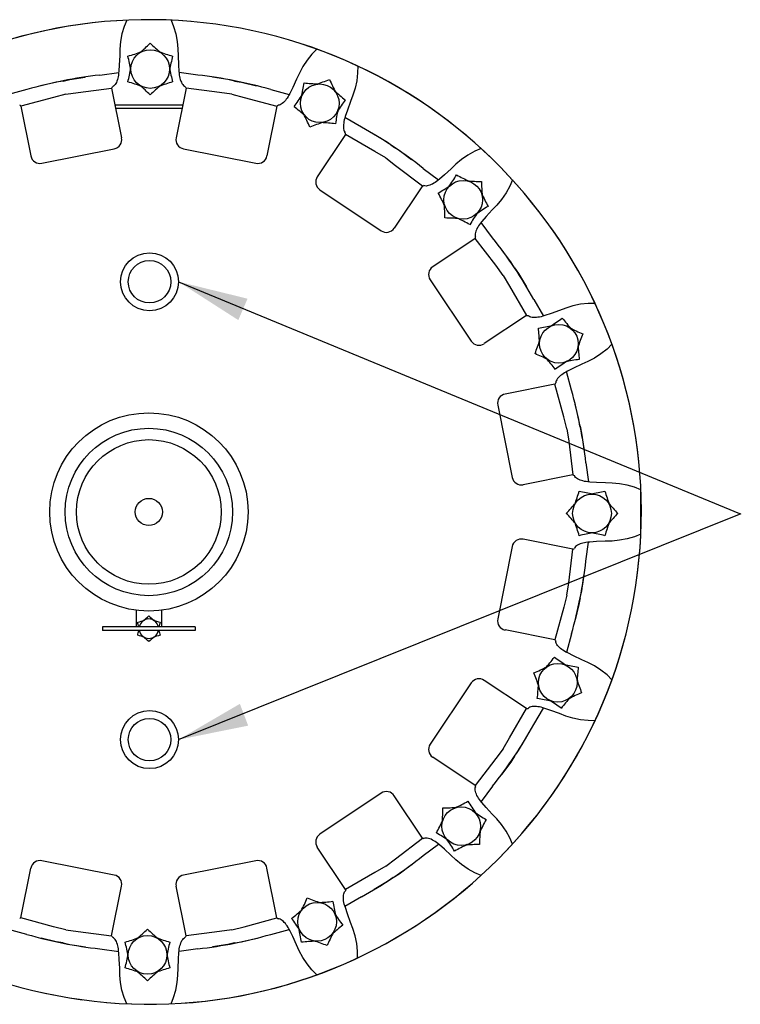
# Model space of a CAD drawing. Extents: x 289 to 452, y -190 to -18.
# Drawn here: x 421 to 429, y -98 to -86 of the extents above; entities that cross this region are included whole.
import ezdxf

# ---------------------------------------------------------------- set-up
doc = ezdxf.new("R2010")
doc.units = 0
doc.header["$LTSCALE"] = 1.5
doc.header["$MEASUREMENT"] = 0
doc.layers.get('0').update_dxf_attribs({"linetype": 'CONTINUOUS'})
doc.layers.add('NOTES', color=7, linetype='CONTINUOUS')

msp = doc.modelspace()

# ---------------------------------------------------------------- linework, layer by layer
at = {"linetype": 'Continuous', "extrusion": (-0.850895, -0.161176, -0.5)}
for p, q in [((421.564, -86.741, -0.015), (421.791, -86.711, 0.389)), ((421.302, -86.95, 0.811), (421.706, -86.897, 0.511)), ((421.727, -86.876, 0.469), (421.716, -86.881, 0.49)), ((421.153, -86.971, 1.071), (421.302, -86.95, 0.811))]:
    msp.add_line(p, q, dxfattribs=at)
at = {"linetype": 'Continuous', "extrusion": (0.850895, -0.161176, -0.5)}
for p, q in [((422.745, -86.741, -0.015), (422.517, -86.711, 0.389)), ((422.582, -86.876, 0.469), (422.593, -86.881, 0.49)), ((423.006, -86.95, 0.811), (422.602, -86.897, 0.511)), ((423.155, -86.971, 1.071), (423.006, -86.95, 0.811))]:
    msp.add_line(p, q, dxfattribs=at)
at = {"linetype": 'Continuous', "extrusion": (0.847804, 0.176716, -0.5)}
for p, q in [((420.686, -86.916, -0.015), (420.464, -86.975, 0.389)), ((421.007, -87.009, 0.811), (420.614, -87.114, 0.511)), ((421.153, -86.971, 1.071), (421.007, -87.009, 0.811))]:
    msp.add_line(p, q, dxfattribs=at)
at = {"linetype": 'Continuous'}
for p, q in [((421.706, -86.897, 0.511), (421.825, -87.497, 0.511)), ((422.602, -86.897, 0.511), (422.483, -87.497, 0.511)), ((420.614, -87.114, 0.511), (420.734, -87.715, 0.511)), ((421.746, -87.098, -0.015), (422.562, -87.098, -0.015)), ((421.754, -87.139, -0.015), (422.554, -87.139, -0.015)), ((423.694, -87.114, 0.511), (423.575, -87.715, 0.511)), ((424.522, -87.457, 0.511), (424.182, -87.966, 0.511)), ((420.866, -87.803, 0.511), (421.737, -87.63, 0.511)), ((422.571, -87.63, 0.511), (423.443, -87.803, 0.511)), ((425.448, -88.076, 0.511), (425.108, -88.585, 0.511)), ((424.213, -88.122, 0.511), (424.952, -88.616, 0.511)), ((426.082, -88.71, 0.511), (425.573, -89.05, 0.511)), ((425.542, -89.206, 0.511), (426.035, -89.944, 0.511)), ((426.7, -89.635, 0.511), (426.191, -89.975, 0.511)), ((427.043, -90.463, 0.511), (426.443, -90.583, 0.511)), ((426.355, -90.715, 0.511), (426.528, -91.586, 0.511)), ((427.26, -91.555, 0.511), (426.66, -91.675, 0.511)), ((428.078, -92.27, -0.061), (428.078, -91.737, -0.061)), ((427.26, -92.451, 0.511), (426.66, -92.332, 0.511)), ((426.528, -92.42, 0.511), (426.355, -93.292, 0.511)), ((422, -93.187, -0.015), (422, -93.387, -0.015)), ((422.308, -93.187, -0.015), (422.308, -93.387, -0.015)), ((422.154, -93.387, -0.061), (421.598, -93.387, -0.061)), ((421.598, -93.387, -0.061), (421.598, -93.432, -0.061)), ((422.154, -93.432, -0.061), (421.598, -93.432, -0.061)), ((422.71, -93.387, -0.061), (422.154, -93.387, -0.061)), ((422.71, -93.432, -0.061), (422.154, -93.432, -0.061)), ((422.71, -93.387, -0.061), (422.71, -93.432, -0.061)), ((427.043, -93.543, 0.511), (426.443, -93.424, 0.511)), ((426.7, -94.371, 0.511), (426.191, -94.031, 0.511)), ((426.035, -94.062, 0.511), (425.542, -94.801, 0.511)), ((426.082, -95.297, 0.511), (425.573, -94.957, 0.511)), ((424.952, -95.391, 0.511), (424.213, -95.884, 0.511)), ((425.448, -95.931, 0.511), (425.108, -95.422, 0.511)), ((424.522, -96.549, 0.511), (424.182, -96.04, 0.511)), ((420.614, -96.892, 0.511), (420.734, -96.292, 0.511)), ((421.737, -96.377, 0.511), (420.866, -96.204, 0.511)), ((423.443, -96.204, 0.511), (422.571, -96.377, 0.511)), ((423.694, -96.892, 0.511), (423.575, -96.292, 0.511)), ((421.706, -97.109, 0.511), (421.825, -96.509, 0.511)), ((422.602, -97.109, 0.511), (422.483, -96.509, 0.511))]:
    msp.add_line(p, q, dxfattribs=at)
at = {"linetype": 'Continuous', "extrusion": (-0.847804, 0.176716, -0.5)}
for p, q in [((423.622, -86.916, -0.015), (423.845, -86.975, 0.389)), ((423.155, -86.971, 1.071), (423.301, -87.009, 0.811)), ((423.301, -87.009, 0.811), (423.694, -87.114, 0.511)), ((423.722, -87.103, 0.469), (423.709, -87.103, 0.49))]:
    msp.add_line(p, q, dxfattribs=at)
at = {"linetype": 'Continuous', "extrusion": (0.724445, -0.474531, -0.5)}
for p, q in [((424.714, -87.368, -0.015), (424.515, -87.252, 0.389)), ((424.511, -87.43, 0.469), (424.52, -87.439, 0.49)), ((424.875, -87.661, 0.811), (424.522, -87.457, 0.511)), ((425.005, -87.737, 1.071), (424.875, -87.661, 0.811))]:
    msp.add_line(p, q, dxfattribs=at)
at = {"linetype": 'Continuous', "extrusion": (-0.715642, 0.487705, -0.5)}
for p, q in [((425.005, -87.737, 1.071), (425.125, -87.828, 0.811)), ((425.125, -87.828, 0.811), (425.448, -88.076, 0.511)), ((425.458, -87.865, -0.015), (425.64, -88.004, 0.389)), ((425.478, -88.075, 0.469), (425.466, -88.071, 0.49))]:
    msp.add_line(p, q, dxfattribs=at)
at = {"linetype": 'Continuous', "extrusion": (0.487705, -0.715642, -0.5)}
for p, q in [((426.293, -88.7, -0.015), (426.153, -88.517, 0.389)), ((426.082, -88.68, 0.469), (426.086, -88.691, 0.49)), ((426.33, -89.032, 0.811), (426.082, -88.71, 0.511)), ((426.42, -89.153, 1.071), (426.33, -89.032, 0.811))]:
    msp.add_line(p, q, dxfattribs=at)
at = {"linetype": 'Continuous', "extrusion": (-0.474531, 0.724445, -0.5)}
for p, q in [((426.42, -89.153, 1.071), (426.497, -89.282, 0.811)), ((426.497, -89.282, 0.811), (426.7, -89.635, 0.511)), ((426.79, -89.444, -0.015), (426.905, -89.643, 0.389)), ((426.728, -89.646, 0.469), (426.719, -89.638, 0.49))]:
    msp.add_line(p, q, dxfattribs=at)
at = {"linetype": 'Continuous', "extrusion": (0.176716, -0.847804, -0.5)}
for p, q in [((427.242, -90.535, -0.015), (427.183, -90.313, 0.389)), ((427.149, -90.856, 0.811), (427.043, -90.463, 0.511)), ((427.055, -90.436, 0.469), (427.054, -90.448, 0.49)), ((427.186, -91.002, 1.071), (427.149, -90.856, 0.811))]:
    msp.add_line(p, q, dxfattribs=at)
at = {"linetype": 'Continuous', "extrusion": (-0.161176, 0.850895, -0.5)}
for p, q in [((427.186, -91.002, 1.071), (427.208, -91.151, 0.811)), ((427.208, -91.151, 0.811), (427.26, -91.555, 0.511)), ((427.416, -91.413, -0.015), (427.447, -91.641, 0.389)), ((427.282, -91.576, 0.469), (427.277, -91.565, 0.49))]:
    msp.add_line(p, q, dxfattribs=at)
at = {"linetype": 'Continuous', "extrusion": (-0.161176, -0.850895, -0.5)}
for p, q in [((427.416, -92.594, -0.015), (427.447, -92.366, 0.389)), ((427.208, -92.855, 0.811), (427.26, -92.451, 0.511)), ((427.282, -92.431, 0.469), (427.277, -92.442, 0.49)), ((427.186, -93.004, 1.071), (427.208, -92.855, 0.811))]:
    msp.add_line(p, q, dxfattribs=at)
at = {"linetype": 'Continuous', "extrusion": (0.176716, 0.847804, -0.5)}
for p, q in [((427.186, -93.004, 1.071), (427.149, -93.15, 0.811)), ((427.149, -93.15, 0.811), (427.043, -93.543, 0.511)), ((427.055, -93.571, 0.469), (427.054, -93.558, 0.49)), ((427.242, -93.472, -0.015), (427.183, -93.694, 0.389))]:
    msp.add_line(p, q, dxfattribs=at)
at = {"linetype": 'Continuous', "extrusion": (-0.474531, -0.724445, -0.5)}
for p, q in [((426.497, -94.724, 0.811), (426.7, -94.371, 0.511)), ((426.728, -94.36, 0.469), (426.719, -94.369, 0.49)), ((426.79, -94.563, -0.015), (426.905, -94.364, 0.389)), ((426.42, -94.854, 1.071), (426.497, -94.724, 0.811))]:
    msp.add_line(p, q, dxfattribs=at)
at = {"linetype": 'Continuous', "extrusion": (0.487705, 0.715642, -0.5)}
for p, q in [((426.42, -94.854, 1.071), (426.33, -94.974, 0.811)), ((426.33, -94.974, 0.811), (426.082, -95.297, 0.511)), ((426.082, -95.327, 0.469), (426.086, -95.315, 0.49)), ((426.293, -95.307, -0.015), (426.153, -95.489, 0.389))]:
    msp.add_line(p, q, dxfattribs=at)
at = {"linetype": 'Continuous', "extrusion": (-0.715642, -0.487705, -0.5)}
for p, q in [((425.125, -96.179, 0.811), (425.448, -95.931, 0.511)), ((425.478, -95.931, 0.469), (425.466, -95.935, 0.49)), ((425.458, -96.142, -0.015), (425.64, -96.002, 0.389)), ((425.005, -96.269, 1.071), (425.125, -96.179, 0.811))]:
    msp.add_line(p, q, dxfattribs=at)
at = {"linetype": 'Continuous', "extrusion": (0.724445, 0.474531, -0.5)}
for p, q in [((425.005, -96.269, 1.071), (424.875, -96.346, 0.811)), ((424.875, -96.346, 0.811), (424.522, -96.549, 0.511)), ((424.511, -96.577, 0.469), (424.52, -96.568, 0.49)), ((424.714, -96.639, -0.015), (424.515, -96.754, 0.389))]:
    msp.add_line(p, q, dxfattribs=at)
at = {"linetype": 'Continuous', "extrusion": (0.847804, -0.176716, -0.5)}
for p, q in [((421.007, -96.998, 0.811), (420.614, -96.892, 0.511)), ((421.153, -97.035, 1.071), (421.007, -96.998, 0.811)), ((420.686, -97.091, -0.015), (420.464, -97.032, 0.389))]:
    msp.add_line(p, q, dxfattribs=at)
at = {"linetype": 'Continuous', "extrusion": (-0.847804, -0.176716, -0.5)}
for p, q in [((423.155, -97.035, 1.071), (423.301, -96.998, 0.811)), ((423.301, -96.998, 0.811), (423.694, -96.892, 0.511)), ((423.722, -96.904, 0.469), (423.709, -96.904, 0.49)), ((423.622, -97.091, -0.015), (423.845, -97.032, 0.389))]:
    msp.add_line(p, q, dxfattribs=at)
at = {"linetype": 'Continuous', "extrusion": (-0.850895, 0.161176, -0.5)}
for p, q in [((421.153, -97.035, 1.071), (421.302, -97.057, 0.811)), ((421.302, -97.057, 0.811), (421.706, -97.109, 0.511)), ((421.727, -97.131, 0.469), (421.716, -97.126, 0.49)), ((421.564, -97.266, -0.015), (421.791, -97.296, 0.389))]:
    msp.add_line(p, q, dxfattribs=at)
at = {"linetype": 'Continuous', "extrusion": (0.850895, 0.161176, -0.5)}
for p, q in [((423.006, -97.057, 0.811), (422.602, -97.109, 0.511)), ((423.155, -97.035, 1.071), (423.006, -97.057, 0.811)), ((422.582, -97.131, 0.469), (422.593, -97.126, 0.49)), ((422.745, -97.266, -0.015), (422.517, -97.296, 0.389))]:
    msp.add_line(p, q, dxfattribs=at)
at = {"linetype": 'Continuous', "extrusion": (-0.850895, -0.161176, -0.5)}
for points, elevation in [([(163.093, -199.301), (163.162, -199.211), (163.246, -199.127), (163.333, -199.059), (163.419, -199.009), (163.498, -198.976)], -345.077), ([(163.498, -198.976), (163.603, -198.925), (163.681, -198.886)], -345.077), ([(163.671, -197.874), (163.667, -198.042), (163.675, -198.417)], -344.875), ([(163.743, -198.845), (163.76, -198.83), (163.776, -198.814), (163.792, -198.796), (163.806, -198.778), (163.819, -198.758), (163.83, -198.736)], -345.077), ([(163.681, -198.886), (163.704, -198.873), (163.724, -198.859), (163.743, -198.845)], -345.077), ([(163.863, -198.64), (163.856, -198.653), (163.849, -198.665)], -345.077), ([(163.83, -198.736), (163.839, -198.713), (163.846, -198.689)], -345.077)]:
    msp.add_lwpolyline(points, dxfattribs=dict(at, elevation=elevation))
at = {"linetype": 'Continuous', "extrusion": (0.850895, -0.161176, -0.5)}
for points, elevation in [([(-5.959, 215.478), (-6.028, 215.567), (-6.112, 215.652), (-6.199, 215.72), (-6.284, 215.769), (-6.364, 215.803)], 373.34), ([(-6.364, 215.803), (-6.469, 215.854), (-6.547, 215.893)], 373.34), ([(-6.547, 215.893), (-6.57, 215.906), (-6.59, 215.92), (-6.608, 215.934)], 373.34), ([(-6.608, 215.934), (-6.626, 215.949), (-6.642, 215.965), (-6.657, 215.982), (-6.671, 216.001), (-6.684, 216.021), (-6.696, 216.043)], 373.34), ([(-6.537, 216.905), (-6.532, 216.737), (-6.541, 216.362)], 373.543), ([(-6.696, 216.043), (-6.705, 216.066), (-6.711, 216.09)], 373.34), ([(-6.729, 216.138), (-6.721, 216.126), (-6.714, 216.114)], 373.34)]:
    msp.add_lwpolyline(points, dxfattribs=dict(at, elevation=elevation))
at = {"linetype": 'Continuous', "extrusion": (-0.847804, 0.176716, -0.5)}
for points, elevation in [([(-1.944, -216.496), (-1.875, -216.406), (-1.792, -216.322), (-1.705, -216.254), (-1.619, -216.204), (-1.54, -216.171)], -374.86), ([(-1.54, -216.171), (-1.435, -216.12), (-1.357, -216.08)], -374.86), ([(-1.367, -215.069), (-1.371, -215.237), (-1.363, -215.612)], -374.657), ([(-1.295, -216.04), (-1.278, -216.025), (-1.262, -216.009), (-1.246, -215.991), (-1.232, -215.972), (-1.219, -215.952), (-1.208, -215.931)], -374.86), ([(-1.357, -216.08), (-1.334, -216.068), (-1.314, -216.054), (-1.295, -216.04)], -374.86), ([(-1.175, -215.835), (-1.182, -215.847), (-1.189, -215.86)], -374.86), ([(-1.208, -215.931), (-1.199, -215.908), (-1.192, -215.884)], -374.86)]:
    msp.add_lwpolyline(points, dxfattribs=dict(at, elevation=elevation))
at = {"linetype": 'Continuous', "extrusion": (0.724445, -0.474531, -0.5)}
for points, elevation in [([(160.223, 201.303), (160.154, 201.392), (160.07, 201.477), (159.983, 201.545), (159.898, 201.594), (159.818, 201.628)], 348.789), ([(159.818, 201.628), (159.713, 201.679), (159.635, 201.718)], 348.789), ([(159.635, 201.718), (159.612, 201.731), (159.592, 201.745), (159.573, 201.759)], 348.789), ([(159.573, 201.759), (159.556, 201.774), (159.54, 201.79), (159.525, 201.807), (159.511, 201.826), (159.498, 201.846), (159.486, 201.868)], 348.789), ([(159.486, 201.868), (159.477, 201.891), (159.471, 201.915)], 348.789), ([(159.453, 201.964), (159.46, 201.951), (159.468, 201.939)], 348.789), ([(159.645, 202.73), (159.65, 202.562), (159.641, 202.187)], 348.991)]:
    msp.add_lwpolyline(points, dxfattribs=dict(at, elevation=elevation))
at = {"linetype": 'Continuous', "extrusion": (0.847804, 0.176716, -0.5)}
for points, elevation in [([(-170.918, 198.203), (-170.913, 198.035), (-170.922, 197.66)], 341.15), ([(-171.11, 197.437), (-171.103, 197.425), (-171.095, 197.412)], 340.948)]:
    msp.add_lwpolyline(points, dxfattribs=dict(at, elevation=elevation))
at = {"linetype": 'Continuous', "extrusion": (-0.715642, 0.487705, -0.5)}
for points, elevation in [([(-167.002, -199.376), (-167.007, -199.544), (-166.998, -199.919)], -347.477), ([(-167.58, -200.803), (-167.511, -200.713), (-167.427, -200.629), (-167.34, -200.561), (-167.255, -200.511), (-167.175, -200.478)], -347.679), ([(-167.175, -200.478), (-167.07, -200.427), (-166.993, -200.388)], -347.679), ([(-166.811, -200.142), (-166.818, -200.155), (-166.825, -200.167)], -347.679), ([(-166.844, -200.238), (-166.834, -200.215), (-166.828, -200.191)], -347.679), ([(-166.931, -200.347), (-166.914, -200.332), (-166.897, -200.316), (-166.882, -200.298), (-166.868, -200.28), (-166.855, -200.26), (-166.844, -200.238)], -347.679), ([(-166.993, -200.388), (-166.97, -200.375), (-166.949, -200.361), (-166.931, -200.347)], -347.679)]:
    msp.add_lwpolyline(points, dxfattribs=dict(at, elevation=elevation))
at = {"linetype": 'Continuous', "extrusion": (0.487705, -0.715642, -0.5)}
for points, elevation in [([(302.906, 156.409), (302.837, 156.499), (302.753, 156.583), (302.666, 156.651), (302.581, 156.701), (302.501, 156.735)], 271.031), ([(302.501, 156.735), (302.396, 156.785), (302.318, 156.825)], 271.031), ([(302.257, 156.865), (302.239, 156.88), (302.223, 156.896), (302.208, 156.914), (302.194, 156.933), (302.181, 156.953), (302.17, 156.974)], 271.031), ([(302.318, 156.825), (302.295, 156.838), (302.275, 156.851), (302.257, 156.865)], 271.031), ([(302.17, 156.974), (302.16, 156.997), (302.154, 157.021)], 271.031), ([(302.137, 157.07), (302.144, 157.058), (302.151, 157.045)], 271.031), ([(302.328, 157.837), (302.333, 157.669), (302.324, 157.293)], 271.233)]:
    msp.add_lwpolyline(points, dxfattribs=dict(at, elevation=elevation))
at = {"linetype": 'Continuous', "extrusion": (-0.474531, 0.724445, -0.5)}
for points, elevation in [([(-308.019, -153.185), (-308.023, -153.353), (-308.015, -153.728)], -267.471), ([(-308.596, -154.612), (-308.527, -154.522), (-308.444, -154.438), (-308.357, -154.37), (-308.271, -154.32), (-308.192, -154.287)], -267.674), ([(-307.827, -153.951), (-307.834, -153.964), (-307.841, -153.976)], -267.674), ([(-307.86, -154.047), (-307.851, -154.024), (-307.844, -154)], -267.674), ([(-308.009, -154.197), (-307.986, -154.184), (-307.966, -154.17), (-307.947, -154.156)], -267.674), ([(-308.192, -154.287), (-308.087, -154.236), (-308.009, -154.197)], -267.674), ([(-307.947, -154.156), (-307.93, -154.141), (-307.914, -154.125), (-307.898, -154.107), (-307.884, -154.088), (-307.871, -154.068), (-307.86, -154.047)], -267.674)]:
    msp.add_lwpolyline(points, dxfattribs=dict(at, elevation=elevation))
at = {"linetype": 'Continuous', "extrusion": (0.176716, -0.847804, -0.5)}
for points, elevation in [([(400.368, 87.632), (400.299, 87.722), (400.215, 87.806), (400.128, 87.874), (400.043, 87.924), (399.963, 87.957)], 151.905), ([(399.963, 87.957), (399.858, 88.008), (399.78, 88.047)], 151.905), ([(399.719, 88.088), (399.701, 88.103), (399.685, 88.119), (399.67, 88.137), (399.656, 88.155), (399.643, 88.175), (399.632, 88.197)], 151.905), ([(399.78, 88.047), (399.757, 88.06), (399.737, 88.074), (399.719, 88.088)], 151.905), ([(399.598, 88.293), (399.606, 88.28), (399.613, 88.268)], 151.905), ([(399.632, 88.197), (399.622, 88.22), (399.616, 88.244)], 151.905), ([(399.79, 89.059), (399.795, 88.891), (399.786, 88.516)], 152.107)]:
    msp.add_lwpolyline(points, dxfattribs=dict(at, elevation=elevation))
at = {"linetype": 'Continuous', "extrusion": (-0.161176, 0.850895, -0.5)}
for points, elevation in [([(-402.948, -83.527), (-402.952, -83.695), (-402.944, -84.071)], -146.821), ([(-402.756, -84.294), (-402.763, -84.306), (-402.77, -84.318)], -147.024), ([(-402.789, -84.39), (-402.78, -84.367), (-402.773, -84.343)], -147.024), ([(-402.876, -84.499), (-402.859, -84.484), (-402.843, -84.467), (-402.828, -84.45), (-402.813, -84.431), (-402.8, -84.411), (-402.789, -84.39)], -147.024), ([(-402.938, -84.539), (-402.915, -84.526), (-402.895, -84.513), (-402.876, -84.499)], -147.024), ([(-403.121, -84.629), (-403.016, -84.579), (-402.938, -84.539)], -147.024), ([(-403.526, -84.954), (-403.457, -84.865), (-403.373, -84.78), (-403.286, -84.713), (-403.2, -84.663), (-403.121, -84.629)], -147.024)]:
    msp.add_lwpolyline(points, dxfattribs=dict(at, elevation=elevation))
at = {"linetype": 'Continuous', "extrusion": (-0.161176, -0.850895, -0.5)}
for points, elevation in [([(437.122, 5.897), (437.105, 5.912), (437.088, 5.929), (437.073, 5.946), (437.059, 5.965), (437.046, 5.985), (437.035, 6.006)], 9.547), ([(437.184, 5.857), (437.161, 5.87), (437.14, 5.883), (437.122, 5.897)], 9.547), ([(437.366, 5.767), (437.261, 5.817), (437.184, 5.857)], 9.547), ([(437.771, 5.442), (437.702, 5.531), (437.618, 5.615), (437.531, 5.683), (437.446, 5.733), (437.366, 5.767)], 9.547), ([(437.002, 6.102), (437.009, 6.09), (437.016, 6.077)], 9.547), ([(437.035, 6.006), (437.025, 6.029), (437.019, 6.053)], 9.547), ([(437.194, 6.869), (437.198, 6.701), (437.19, 6.325)], 9.749)]:
    msp.add_lwpolyline(points, dxfattribs=dict(at, elevation=elevation))
at = {"linetype": 'Continuous', "extrusion": (0.176716, 0.847804, -0.5)}
for points, elevation in [([(-437.338, -1.008), (-437.342, -1.176), (-437.334, -1.552)], -3.894), ([(-437.146, -1.775), (-437.153, -1.787), (-437.16, -1.8)], -4.097), ([(-437.179, -1.871), (-437.17, -1.848), (-437.163, -1.824)], -4.097), ([(-437.266, -1.98), (-437.249, -1.965), (-437.232, -1.948), (-437.217, -1.931), (-437.203, -1.912), (-437.19, -1.892), (-437.179, -1.871)], -4.097), ([(-437.328, -2.02), (-437.305, -2.007), (-437.284, -1.994), (-437.266, -1.98)], -4.097), ([(-437.51, -2.11), (-437.405, -2.06), (-437.328, -2.02)], -4.097), ([(-437.915, -2.435), (-437.846, -2.346), (-437.762, -2.262), (-437.675, -2.194), (-437.59, -2.144), (-437.51, -2.11)], -4.097)]:
    msp.add_lwpolyline(points, dxfattribs=dict(at, elevation=elevation))
at = {"linetype": 'Continuous', "extrusion": (-0.474531, -0.724445, -0.5)}
for points, elevation in [([(408.652, -76.989), (408.659, -77.001), (408.666, -77.014)], -134.371), ([(408.685, -77.085), (408.676, -77.062), (408.669, -77.038)], -134.371), ([(408.772, -77.194), (408.755, -77.179), (408.738, -77.162), (408.723, -77.145), (408.709, -77.126), (408.696, -77.106), (408.685, -77.085)], -134.371), ([(408.834, -77.234), (408.811, -77.221), (408.79, -77.208), (408.772, -77.194)], -134.371), ([(409.016, -77.324), (408.911, -77.274), (408.834, -77.234)], -134.371), ([(409.421, -77.649), (409.352, -77.56), (409.268, -77.476), (409.181, -77.408), (409.096, -77.358), (409.016, -77.324)], -134.371), ([(408.844, -76.222), (408.848, -76.39), (408.84, -76.766)], -134.169)]:
    msp.add_lwpolyline(points, dxfattribs=dict(at, elevation=elevation))
at = {"linetype": 'Continuous', "extrusion": (0.487705, 0.715642, -0.5)}
for points, elevation in [([(-405.952, 81.809), (-405.957, 81.641), (-405.948, 81.266)], 139.55), ([(-405.793, 80.947), (-405.784, 80.97), (-405.778, 80.994)], 139.348), ([(-405.76, 81.043), (-405.767, 81.031), (-405.775, 81.018)], 139.348), ([(-405.88, 80.838), (-405.863, 80.853), (-405.847, 80.869), (-405.832, 80.887), (-405.817, 80.906), (-405.805, 80.926), (-405.793, 80.947)], 139.348), ([(-405.942, 80.798), (-405.919, 80.81), (-405.899, 80.824), (-405.88, 80.838)], 139.348), ([(-406.125, 80.707), (-406.02, 80.758), (-405.942, 80.798)], 139.348), ([(-406.53, 80.382), (-406.461, 80.472), (-406.377, 80.556), (-406.29, 80.624), (-406.205, 80.674), (-406.125, 80.707)], 139.348)]:
    msp.add_lwpolyline(points, dxfattribs=dict(at, elevation=elevation))
at = {"linetype": 'Continuous', "extrusion": (-0.715642, -0.487705, -0.5)}
for points, elevation in [([(318.865, -148.33), (318.872, -148.343), (318.879, -148.355)], -257.938), ([(318.898, -148.426), (318.889, -148.403), (318.882, -148.379)], -257.938), ([(318.985, -148.535), (318.968, -148.52), (318.952, -148.504), (318.936, -148.486), (318.922, -148.468), (318.909, -148.448), (318.898, -148.426)], -257.938), ([(319.047, -148.576), (319.024, -148.563), (319.003, -148.549), (318.985, -148.535)], -257.938), ([(319.229, -148.666), (319.124, -148.615), (319.047, -148.576)], -257.938), ([(319.634, -148.991), (319.565, -148.902), (319.482, -148.817), (319.394, -148.749), (319.309, -148.699), (319.229, -148.666)], -257.938), ([(319.057, -147.564), (319.061, -147.732), (319.053, -148.107)], -257.736)]:
    msp.add_lwpolyline(points, dxfattribs=dict(at, elevation=elevation))
at = {"linetype": 'Continuous', "extrusion": (0.724445, 0.474531, -0.5)}
for points, elevation in [([(-313.57, 152.318), (-313.574, 152.15), (-313.566, 151.774)], 261.674), ([(-313.498, 151.346), (-313.481, 151.361), (-313.465, 151.378), (-313.449, 151.395), (-313.435, 151.414), (-313.422, 151.434), (-313.411, 151.455)], 261.472), ([(-313.411, 151.455), (-313.402, 151.478), (-313.395, 151.502)], 261.472), ([(-313.378, 151.551), (-313.385, 151.539), (-313.392, 151.526)], 261.472), ([(-313.56, 151.306), (-313.537, 151.319), (-313.517, 151.332), (-313.498, 151.346)], 261.472), ([(-313.743, 151.216), (-313.638, 151.266), (-313.56, 151.306)], 261.472), ([(-314.147, 150.891), (-314.078, 150.98), (-313.995, 151.064), (-313.908, 151.132), (-313.822, 151.182), (-313.743, 151.216)], 261.472)]:
    msp.add_lwpolyline(points, dxfattribs=dict(at, elevation=elevation))
at = {"linetype": 'Continuous', "extrusion": (0.847804, -0.176716, -0.5)}
for points, elevation in [([(-9.025, 216.211), (-9.032, 216.198), (-9.04, 216.186)], 373.465), ([(-9.217, 216.977), (-9.222, 216.809), (-9.213, 216.434)], 373.667)]:
    msp.add_lwpolyline(points, dxfattribs=dict(at, elevation=elevation))
at = {"linetype": 'Continuous', "extrusion": (-0.847804, -0.176716, -0.5)}
for points, elevation in [([(181.31, -197.061), (181.317, -197.074), (181.324, -197.086)], -342.343), ([(181.343, -197.157), (181.334, -197.134), (181.327, -197.11)], -342.343), ([(181.43, -197.266), (181.413, -197.251), (181.397, -197.235), (181.381, -197.217), (181.367, -197.199), (181.354, -197.179), (181.343, -197.157)], -342.343), ([(181.492, -197.307), (181.469, -197.294), (181.449, -197.28), (181.43, -197.266)], -342.343), ([(181.675, -197.397), (181.57, -197.346), (181.492, -197.307)], -342.343), ([(181.502, -196.295), (181.506, -196.463), (181.498, -196.838)], -342.141), ([(182.079, -197.722), (182.01, -197.633), (181.927, -197.548), (181.84, -197.48), (181.754, -197.43), (181.675, -197.397)], -342.343)]:
    msp.add_lwpolyline(points, dxfattribs=dict(at, elevation=elevation))
at = {"linetype": 'Continuous', "extrusion": (-0.850895, 0.161176, -0.5)}
for points, elevation in [([(16.929, -215.763), (16.936, -215.775), (16.943, -215.788)], -374.735), ([(17.121, -214.997), (17.125, -215.164), (17.117, -215.54)], -374.533), ([(16.962, -215.859), (16.953, -215.836), (16.946, -215.812)], -374.735), ([(17.049, -215.968), (17.032, -215.953), (17.016, -215.937), (17, -215.919), (16.986, -215.9), (16.973, -215.88), (16.962, -215.859)], -374.735), ([(17.111, -216.008), (17.088, -215.995), (17.068, -215.982), (17.049, -215.968)], -374.735), ([(17.294, -216.098), (17.189, -216.048), (17.111, -216.008)], -374.735), ([(17.698, -216.424), (17.629, -216.334), (17.546, -216.25), (17.458, -216.182), (17.373, -216.132), (17.294, -216.098)], -374.735)]:
    msp.add_lwpolyline(points, dxfattribs=dict(at, elevation=elevation))
at = {"linetype": 'Continuous', "extrusion": (0.850895, 0.161176, -0.5)}
for points, elevation in [([(-174.063, 199.016), (-174.07, 199.003), (-174.077, 198.991)], 343.683), ([(-174.183, 198.811), (-174.166, 198.826), (-174.15, 198.842), (-174.135, 198.86), (-174.12, 198.878), (-174.108, 198.898), (-174.096, 198.92)], 343.683), ([(-174.096, 198.92), (-174.087, 198.943), (-174.081, 198.967)], 343.683), ([(-174.255, 199.782), (-174.26, 199.614), (-174.251, 199.239)], 343.885), ([(-174.428, 198.68), (-174.323, 198.731), (-174.245, 198.77)], 343.683), ([(-174.245, 198.77), (-174.222, 198.783), (-174.202, 198.797), (-174.183, 198.811)], 343.683), ([(-174.833, 198.355), (-174.764, 198.445), (-174.68, 198.529), (-174.593, 198.597), (-174.508, 198.647), (-174.428, 198.68)], 343.683)]:
    msp.add_lwpolyline(points, dxfattribs=dict(at, elevation=elevation))
at = {"linetype": 'Continuous'}
for centre, radius in [((422.171, -86.668, -0.015), 0.233), ((424.211, -87.081, -0.015), 0.233), ((425.938, -88.243, -0.015), 0.233), ((422.162, -89.23, -0.015), 0.349), ((422.162, -89.23, -0.015), 0.256), ((427.09, -89.977, -0.015), 0.233), ((422.154, -92.003, -0.061), 1.194), ((422.154, -92.003, -0.061), 1.008), ((422.154, -92.003, -0.061), 0.871), ((427.489, -92.02, -0.015), 0.233), ((422.154, -92.003, -0.061), 0.164), ((427.077, -94.06, -0.015), 0.233), ((422.162, -94.745, -0.015), 0.349), ((422.162, -94.745, -0.015), 0.256), ((425.915, -95.788, -0.015), 0.233), ((424.18, -96.939, -0.015), 0.233), ((422.138, -97.338, -0.015), 0.233)]:
    msp.add_circle(centre, radius, dxfattribs=at)
for centre, radius, start, end in [((422.154, -92.003, -0.015), 5.929, 85.0728, 82.2027), ((422.154, -92.003, -0.015), 5.929, 265.0728, 262.2027), ((420.549, -84.687, -0.015), 2.328, 309.9312, 314.1369), ((423.792, -84.687, -0.015), 2.328, 225.8631, 230.0688), ((421.266, -84.273, -0.015), 2.328, 285.8631, 290.0688), ((419.644, -87.082, -0.015), 2.328, 9.9312, 14.1369), ((423.076, -84.273, -0.015), 2.328, 249.9312, 254.1369), ((424.697, -87.082, -0.015), 2.328, 165.8631, 170.0688), ((419.644, -86.255, -0.015), 2.328, 345.8631, 350.0688), ((424.697, -86.255, -0.015), 2.328, 189.9312, 194.1369), ((422.154, -92.003, -0.015), 5.295, 96.403, 101.25), ((422.154, -92.003, -0.015), 5.295, 78.75, 83.597), ((423.472, -84.63, -0.015), 2.328, 287.4312, 291.6369), ((426.467, -85.871, -0.015), 2.328, 203.3631, 207.5688), ((422.154, -92.003, -0.015), 5.295, 101.25, 106.097), ((421.266, -89.063, -0.015), 2.328, 69.9312, 74.1369), ((420.549, -88.649, -0.015), 2.328, 45.8631, 50.0688), ((423.792, -88.649, -0.015), 2.328, 129.9312, 134.1369), ((423.076, -89.063, -0.015), 2.328, 105.8631, 110.0688), ((422.154, -92.003, -0.015), 5.295, 73.903, 78.75), ((421.719, -86.496, -0.015), 2.328, 347.4312, 351.6369), ((424.291, -84.522, -0.015), 2.328, 263.3631, 267.5688), ((422.035, -85.732, -0.015), 2.328, 323.3631, 327.5688), ((425.964, -85.215, -0.015), 2.328, 227.4312, 231.6369), ((426.387, -88.43, -0.015), 2.328, 143.3631, 147.5688), ((422.459, -88.947, -0.015), 2.328, 47.4312, 51.6369), ((426.704, -87.665, -0.015), 2.328, 167.4312, 171.6369), ((421.955, -88.291, -0.015), 2.328, 23.3631, 27.5688), ((424.951, -89.532, -0.015), 2.328, 107.4312, 111.6369), ((424.131, -89.64, -0.015), 2.328, 83.3631, 87.5688), ((422.154, -92.003, -0.015), 5.295, 56.25, 61.097), ((421.715, -87.519, 0.511), 0.113, 281.25, 11.25), ((422.593, -87.519, 0.511), 0.113, 168.75, 258.75), ((422.154, -92.003, -0.015), 5.295, 51.403, 56.25), ((420.844, -87.693, 0.511), 0.113, 191.25, 281.25), ((423.465, -87.693, 0.511), 0.113, 258.75, 348.75), ((424.276, -88.029, 0.511), 0.113, 146.25, 236.25), ((423.86, -86.748, -0.015), 2.328, 324.9312, 329.1369), ((426.992, -85.909, -0.015), 2.328, 240.8631, 245.0688), ((424.444, -86.164, -0.015), 2.328, 300.8631, 305.0688), ((426.193, -85.695, -0.015), 2.328, 264.9312, 269.1369), ((428.486, -87.988, -0.015), 2.328, 180.8631, 185.0688), ((423.605, -89.296, -0.015), 2.328, 24.9312, 29.1369), ((428.272, -87.189, -0.015), 2.328, 204.9312, 209.1369), ((423.391, -88.497, -0.015), 2.328, 0.8631, 5.0688), ((427.433, -90.321, -0.015), 2.328, 120.8631, 125.0688), ((425.684, -90.79, -0.015), 2.328, 84.9312, 89.1369), ((424.885, -90.576, -0.015), 2.328, 60.8631, 65.0688), ((428.017, -89.737, -0.015), 2.328, 144.9312, 149.1369), ((425.014, -88.522, 0.511), 0.113, 236.25, 326.25), ((422.154, -92.003, -0.015), 5.295, 33.75, 38.597), ((425.635, -89.143, 0.511), 0.113, 123.75, 213.75), ((422.154, -92.003, -0.015), 5.295, 28.903, 33.75), ((426.505, -87.485, -0.015), 2.328, 278.3631, 282.5688), ((425.741, -87.801, -0.015), 2.328, 302.4312, 306.6369), ((428.956, -88.224, -0.015), 2.328, 218.3631, 222.5688), ((424.531, -90.057, -0.015), 2.328, 2.4312, 6.6369), ((428.3, -87.721, -0.015), 2.328, 242.4312, 246.6369), ((429.541, -90.717, -0.015), 2.328, 158.3631, 162.5688), ((426.129, -89.882, 0.511), 0.113, 213.75, 303.75), ((424.639, -89.237, -0.015), 2.328, 338.3631, 342.5688), ((429.648, -89.897, -0.015), 2.328, 182.4312, 186.6369), ((425.88, -92.233, -0.015), 2.328, 62.4312, 66.6369), ((425.223, -91.73, -0.015), 2.328, 38.3631, 42.5688), ((428.438, -92.153, -0.015), 2.328, 122.4312, 126.6369), ((427.674, -92.469, -0.015), 2.328, 98.3631, 102.5688), ((426.465, -90.693, 0.511), 0.113, 101.25, 191.25), ((422.154, -92.003, -0.015), 5.295, 11.25, 16.097), ((422.154, -92.003, -0.015), 5.295, 6.403, 11.25), ((426.638, -91.564, 0.511), 0.113, 191.25, 281.25), ((425.095, -91.115, -0.015), 2.328, 339.9312, 344.1369), ((427.903, -89.493, -0.015), 2.328, 255.8631, 260.0688), ((427.076, -89.493, -0.015), 2.328, 279.9312, 284.1369), ((429.884, -91.115, -0.015), 2.328, 195.8631, 200.0688), ((425.508, -90.399, -0.015), 2.328, 315.8631, 320.0688), ((429.471, -90.399, -0.015), 2.328, 219.9312, 224.1369), ((425.508, -93.641, -0.015), 2.328, 39.9312, 44.1369), ((429.471, -93.641, -0.015), 2.328, 135.8631, 140.0688), ((425.095, -92.925, -0.015), 2.328, 15.8631, 20.0688), ((429.884, -92.925, -0.015), 2.328, 159.9312, 164.1369), ((427.903, -94.546, -0.015), 2.328, 99.9312, 104.1369), ((427.076, -94.546, -0.015), 2.328, 75.8631, 80.0688), ((426.638, -92.442, 0.511), 0.113, 78.75, 168.75), ((422.154, -92.003, -0.015), 5.295, 348.75, 353.597), ((422.154, -92.003, -0.015), 5.295, 343.903, 348.75), ((421.702, -92.212, -0.061), 1.164, 285.8631, 290.0688), ((422.154, -93.409, -0.061), 0.117, 11.1893, 168.8107), ((421.344, -92.419, -0.061), 1.164, 309.9312, 314.1369), ((422.965, -92.419, -0.061), 1.164, 225.8631, 230.0688), ((422.607, -92.212, -0.061), 1.164, 249.9312, 254.1369), ((426.465, -93.314, 0.511), 0.113, 168.75, 258.75), ((420.891, -93.616, -0.061), 1.164, 11.3649, 14.1369), ((420.891, -93.203, -0.061), 1.164, 345.8631, 348.6351), ((422.154, -93.409, -0.061), 0.117, 191.1893, 348.8107), ((423.417, -93.616, -0.061), 1.164, 165.8631, 168.6351), ((423.417, -93.203, -0.061), 1.164, 191.3649, 194.1369), ((421.702, -94.607, -0.061), 1.164, 69.9312, 74.1369), ((421.344, -94.4, -0.061), 1.164, 45.8631, 50.0688), ((422.965, -94.4, -0.061), 1.164, 129.9312, 134.1369), ((422.607, -94.607, -0.061), 1.164, 105.8631, 110.0688), ((425.211, -92.308, -0.015), 2.328, 317.4312, 321.6369), ((428.426, -91.884, -0.015), 2.328, 233.3631, 237.5688), ((425.867, -91.804, -0.015), 2.328, 293.3631, 297.5688), ((427.662, -91.568, -0.015), 2.328, 257.4312, 261.6369), ((429.636, -94.141, -0.015), 2.328, 173.3631, 177.5688), ((426.129, -94.125, 0.511), 0.113, 56.25, 146.25), ((424.626, -94.8, -0.015), 2.328, 17.4312, 21.6369), ((429.528, -93.321, -0.015), 2.328, 197.4312, 201.6369), ((424.518, -93.98, -0.015), 2.328, 353.3631, 357.5688), ((426.492, -96.553, -0.015), 2.328, 77.4312, 81.6369), ((425.728, -96.236, -0.015), 2.328, 53.3631, 57.5688), ((428.943, -95.813, -0.015), 2.328, 137.4312, 141.6369), ((428.287, -96.317, -0.015), 2.328, 113.3631, 117.5688), ((422.154, -92.003, -0.015), 5.295, 326.25, 331.097), ((425.635, -94.863, 0.511), 0.113, 146.25, 236.25), ((422.154, -92.003, -0.015), 5.295, 321.403, 326.25), ((425.014, -95.484, 0.511), 0.113, 33.75, 123.75), ((423.367, -95.533, -0.015), 2.328, 354.9312, 359.1369), ((425.66, -93.24, -0.015), 2.328, 270.8631, 275.0688), ((424.862, -93.454, -0.015), 2.328, 294.9312, 299.1369), ((427.994, -94.293, -0.015), 2.328, 210.8631, 215.0688), ((427.409, -93.709, -0.015), 2.328, 234.9312, 239.1369), ((423.582, -94.734, -0.015), 2.328, 330.8631, 335.0688), ((428.248, -96.841, -0.015), 2.328, 150.8631, 155.0688), ((424.276, -95.978, 0.511), 0.113, 123.75, 213.75), ((424.421, -97.866, -0.015), 2.328, 54.9312, 59.1369), ((428.462, -96.042, -0.015), 2.328, 174.9312, 179.1369), ((423.836, -97.282, -0.015), 2.328, 30.8631, 35.0688), ((426.968, -98.121, -0.015), 2.328, 114.9312, 119.1369), ((426.169, -98.335, -0.015), 2.328, 90.8631, 95.0688), ((422.154, -92.003, -0.015), 5.295, 303.75, 308.597), ((420.844, -96.314, 0.511), 0.113, 78.75, 168.75), ((423.465, -96.314, 0.511), 0.113, 11.25, 101.25), ((421.715, -96.487, 0.511), 0.113, 348.75, 78.75), ((422.593, -96.487, 0.511), 0.113, 101.25, 191.25), ((422.154, -92.003, -0.015), 5.295, 298.903, 303.75), ((421.924, -95.729, -0.015), 2.328, 332.4312, 336.6369), ((424.92, -94.488, -0.015), 2.328, 248.3631, 252.5688), ((424.1, -94.38, -0.015), 2.328, 272.4312, 276.6369), ((426.673, -96.354, -0.015), 2.328, 188.3631, 192.5688), ((422.428, -95.073, -0.015), 2.328, 308.3631, 312.5688), ((426.356, -95.59, -0.015), 2.328, 212.4312, 216.6369), ((422.005, -98.288, -0.015), 2.328, 32.4312, 36.6369), ((425.933, -98.805, -0.015), 2.328, 128.3631, 132.5688), ((422.154, -92.003, -0.015), 5.295, 253.903, 258.75), ((420.516, -95.357, -0.015), 2.328, 309.9312, 314.1369), ((423.759, -95.357, -0.015), 2.328, 225.8631, 230.0688), ((422.154, -92.003, -0.015), 5.295, 281.25, 286.097), ((421.688, -97.523, -0.015), 2.328, 8.3631, 12.5688), ((426.437, -98.149, -0.015), 2.328, 152.4312, 156.6369), ((422.154, -92.003, -0.015), 5.295, 258.75, 263.597), ((421.232, -94.944, -0.015), 2.328, 285.8631, 290.0688), ((419.611, -97.752, -0.015), 2.328, 9.9312, 14.1369), ((423.043, -94.944, -0.015), 2.328, 249.9312, 254.1369), ((424.664, -97.752, -0.015), 2.328, 165.8631, 170.0688), ((422.154, -92.003, -0.015), 5.295, 276.403, 281.25), ((424.261, -99.498, -0.015), 2.328, 92.4312, 96.6369), ((423.441, -99.39, -0.015), 2.328, 68.3631, 72.5688), ((419.611, -96.925, -0.015), 2.328, 345.8631, 350.0688), ((424.664, -96.925, -0.015), 2.328, 189.9312, 194.1369), ((421.232, -99.733, -0.015), 2.328, 69.9312, 74.1369), ((420.516, -99.32, -0.015), 2.328, 45.8631, 50.0688), ((423.759, -99.32, -0.015), 2.328, 129.9312, 134.1369), ((423.043, -99.733, -0.015), 2.328, 105.8631, 110.0688)]:
    msp.add_arc(centre, radius, start, end, dxfattribs=at)
at = {"layer": 'NOTES', "linetype": 'Continuous'}
for p, q in [((422.511, -89.23, -0.015), (429.263, -92.021, -0.055)), ((422.511, -94.745, -0.015), (429.285, -92.021, -0.055))]:
    msp.add_line(p, q, dxfattribs=at)
for points in [[(423.231, -89.692, -0.015), (422.511, -89.23, -0.015), (423.342, -89.434, -0.015)], [(423.35, -94.577, -0.015), (422.511, -94.745, -0.015), (423.25, -94.314, -0.015)]]:
    msp.add_solid(points, dxfattribs=at)

doc.saveas('drawing.dxf')
